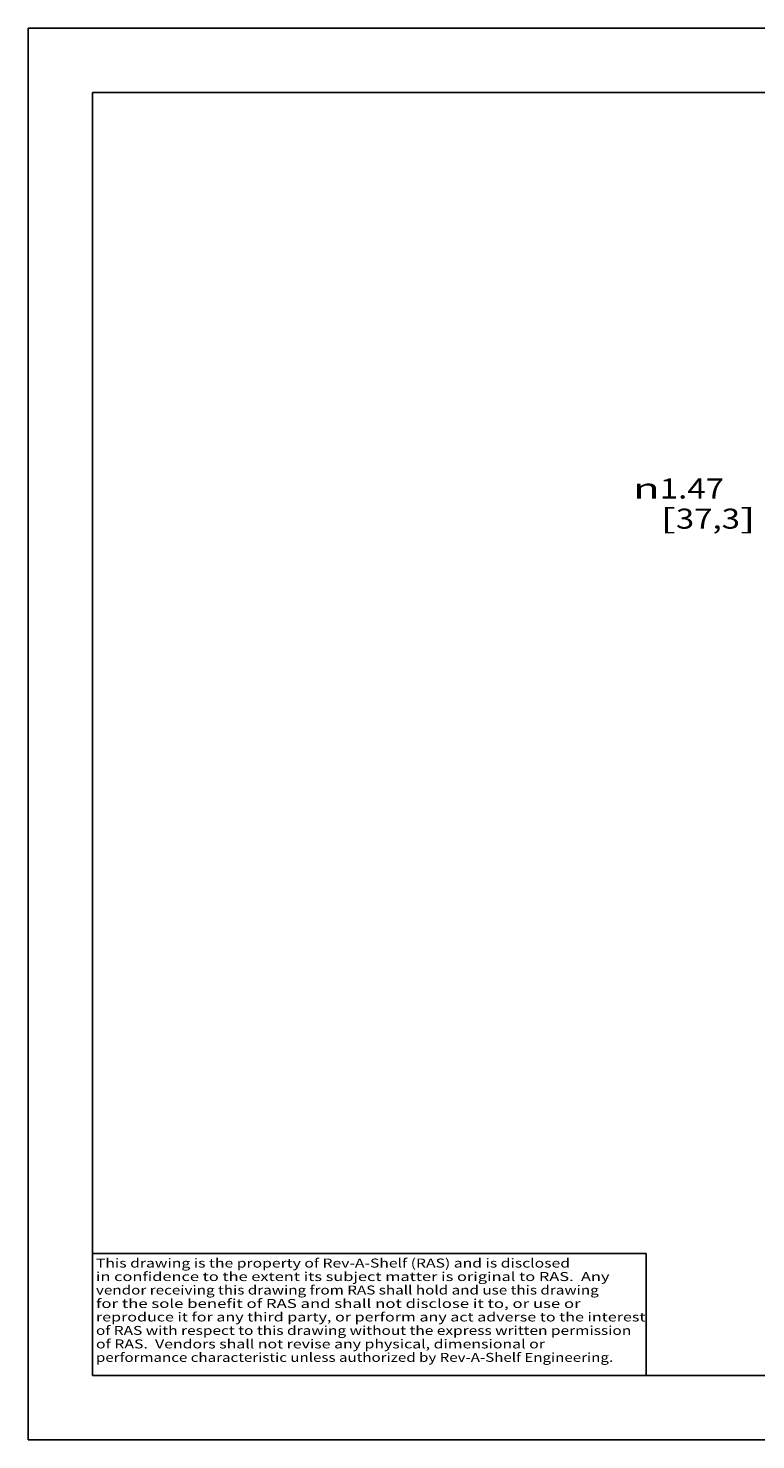
# Model space of a CAD drawing. Units: inches. Extents: x 0 to 17, y 0 to 11.
# Drawn here: x 0 to 5.7, y 0 to 11 of the extents above; entities that cross this region are included whole.
import ezdxf
from ezdxf.enums import TextEntityAlignment as Align

# ---------------------------------------------------------------- set-up
doc = ezdxf.new("R2010")
doc.units = ezdxf.units.IN
doc.header["$LTSCALE"] = 0.935
doc.header["$MEASUREMENT"] = 0
doc.layers.get('0').update_dxf_attribs({"linetype": 'CONTINUOUS'})
doc.styles.get("Standard").update_dxf_attribs({"font": 'bluprnt.ttf'})
doc.styles.add('TEXTSTYLE_1', font='gdt', dxfattribs={"width": 0.8})
doc.dimstyles.new('DIMSTYLE_2', dxfattribs={"dimtxt": 0.15625, "dimasz": 0.1875, "dimexe": 0.125, "dimexo": 0.0625, "dimgap": 0.09, "dimtad": 0, "dimtih": 1, "dimtoh": 1, "dimlfac": 0.5, "dimzin": 4, "dimdsep": 46, "dimtxsty": 'Standard', "dimblk": 'CLOSED', "dimblk1": 'CLOSED', "dimblk2": 'CLOSED', "dimcen": 0.09, "dimazin": 1, "dimtfac": 1, "dimtmove": 0, "dimatfit": 2, "dimldrblk": 'CLOSED', "dimfxl": 0, "dimtolj": 1, "dimtzin": 4, "dimarcsym": 0})

# ---------------------------------------------------------------- blocks, each defined once
blk = doc.blocks.new('_CLOSED')
at = {"color": 0, "linetype": 'ByBlock'}
for p, q in [((0, 0), (-1, 0.167)), ((-1, 0.167), (-1, -0.167)), ((-1, -0.167), (0, 0)), ((-1, 0), (0, 0))]:
    blk.add_line(p, q, dxfattribs=at)
blk = doc.blocks.new('*D2')
at = {"color": 7, "linetype": 'Continuous'}
for p, q in [((8.264, 8.366), (10.086, 9.109)), ((9.623, 8.92), (8.264, 8.366)), ((8.264, 8.366), (5.924, 7.413)), ((6.904, 7.812), (8.264, 8.366)), ((5.924, 7.413), (5.752, 7.413))]:
    blk.add_line(p, q, dxfattribs=at)
at = {"color": 7, "linetype": 'Continuous', "xscale": 0.1875, "yscale": 0.1875, "zscale": 0.1875}
for p, rotation in [((9.623, 8.92), 202.1738409826), ((6.904, 7.812), 22.1738409826)]:
    blk.add_blockref('_CLOSED', p, dxfattribs=dict(at, rotation=rotation))
at = {"color": 7, "linetype": 'Continuous'}
for s, height, p, p2 in [('1.47', 0.1562, (4.924, 7.335), (5.424, 7.335)), ('[', 0.156, (4.924, 7.1), (5.049, 7.1)), (']', 0.156, (5.549, 7.1), (5.674, 7.1)), ('37,3', 0.1562, (5.049, 7.1), (5.549, 7.1))]:
    blk.add_text(s, height=height, dxfattribs=at).set_placement(p, p2, align=Align.FIT)
at = {"color": 7, "linetype": 'Continuous', "style": 'TEXTSTYLE_1'}
blk.add_text('n', height=0.156, dxfattribs=at).set_placement((4.715, 7.335), (4.924, 7.335), align=Align.FIT)

msp = doc.modelspace()

# ---------------------------------------------------------------- linework, layer by layer
at = {"color": 7, "linetype": 'Continuous'}
for p, q in [((0, 0), (0, 11)), ((0, 11), (17, 11)), ((0.5, 0.5), (0.5, 10.5)), ((0.5, 10.5), (16.5, 10.5)), ((4.818, 1.452), (0.5, 1.452)), ((4.818, 1.452), (4.818, 0.5)), ((16.5, 0.5), (0.5, 0.5)), ((0, 0), (17, 0))]:
    msp.add_line(p, q, dxfattribs=at)

# ---------------------------------------------------------------- texts
for s, p, p2 in [('This drawing is the property of Rev-A-Shelf (RAS) and is disclosed', (0.528, 1.342), (4.224, 1.342)), ('in confidence to the extent its subject matter is original to RAS.  Any ', (0.528, 1.237), (4.56, 1.237)), ('vendor receiving this drawing from RAS shall hold and use this drawing', (0.528, 1.132), (4.448, 1.132)), ('for the sole benefit of RAS and shall not disclose it to, or use or ', (0.528, 1.027), (4.336, 1.027)), ('reproduce it for any third party, or perform any act adverse to the interest ', (0.528, 0.922), (4.84, 0.922)), ('of RAS with respect to this drawing without the express written permission ', (0.528, 0.817), (4.728, 0.817)), ('of RAS.  Vendors shall not revise any physical, dimensional or ', (0.528, 0.712), (4.056, 0.712)), ('performance characteristic unless authorized by Rev-A-Shelf Engineering.', (0.528, 0.607), (4.56, 0.607))]:
    msp.add_text(s, height=0.07, dxfattribs=at).set_placement(p, p2, align=Align.FIT)

# ---------------------------------------------------------------- dimensions: what is measured, and where the dimension line sits
dim = msp.add_diameter_dim_2p(p1=(6.904, 7.812), p2=(9.623, 8.92), text='%%c<>\\P[]', dimstyle='DIMSTYLE_2', override={"dimpost": '<>'}, dxfattribs=at)
dim.commit()
dim.dimension.update_dxf_attribs({"geometry": '*D2', "text_midpoint": (5.194, 7.296), "dimtype": 163})

doc.saveas('drawing.dxf')
